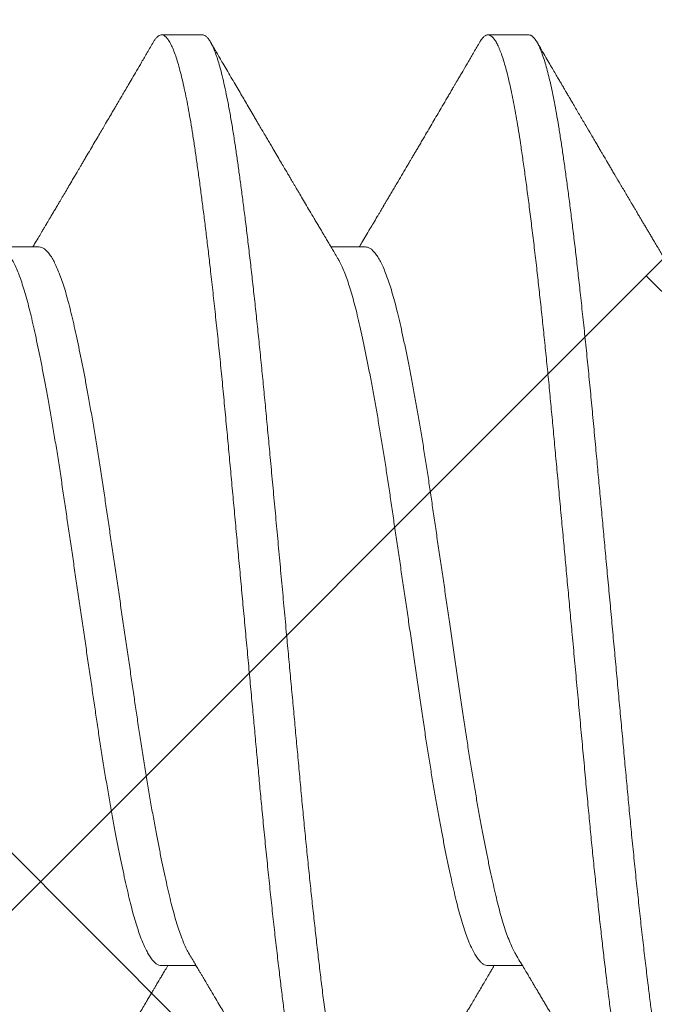
# Model space of a CAD drawing. Units: inches. Extents: x 0 to 25, y 0 to 32.5.
# Drawn here: x 23.3 to 23.4, y 15.5 to 15.7 of the extents above; entities that cross this region are included whole.
import ezdxf
from ezdxf.enums import TextEntityAlignment as Align

# ---------------------------------------------------------------- set-up
doc = ezdxf.new("R2010")
doc.units = ezdxf.units.IN
doc.header["$MEASUREMENT"] = 0
doc.linetypes.add('SLD-Solid', pattern=[0])
doc.layers.add('WINTECH_DESIGN', color=3, linetype='Continuous', lineweight=25)
doc.styles.get("Standard").update_dxf_attribs({"font": 'arial.ttf'})

# ---------------------------------------------------------------- blocks, each defined once
blk = doc.blocks.new('119')
at = {"layer": 'WINTECH_DESIGN', "color": 7, "linetype": 'SLD-Solid', "lineweight": 15}
for p, q in [((0.19647, 0.0786), (0.18892, 0.0786)), ((0.26792, 0.0786), (0.26036, 0.0786)), ((0.22327, -0.07865), (0.23082, -0.07865)), ((0.29471, -0.07865), (0.30226, -0.07865)), ((0.18754, -0.12506), (0.19647, -0.12506)), ((0.25899, -0.12506), (0.26792, -0.12506))]:
    blk.add_line(p, q, dxfattribs=at)
for points, knots in [([(0.15006, 0.12345), (0.1501, 0.12352), (0.15031, 0.12391), (0.15068, 0.12438), (0.15118, 0.12484), (0.15167, 0.12503), (0.15216, 0.12498), (0.15265, 0.12469), (0.15315, 0.12416), (0.15364, 0.12339), (0.15413, 0.12243), (0.1546, 0.12128), (0.15508, 0.11993), (0.15555, 0.11837), (0.15603, 0.11662), (0.1565, 0.11467), (0.15697, 0.11253), (0.15744, 0.1102), (0.1579, 0.1077), (0.15836, 0.10504), (0.1588, 0.10221), (0.15924, 0.09928), (0.15967, 0.09625), (0.1601, 0.09313), (0.16054, 0.08985), (0.16098, 0.08644), (0.16145, 0.08269), (0.16194, 0.07861), (0.16246, 0.07416), (0.16298, 0.06957), (0.1635, 0.06484), (0.16401, 0.05999), (0.16452, 0.05504), (0.16501, 0.05013), (0.16548, 0.0453), (0.16593, 0.04055), (0.16637, 0.03575), (0.16682, 0.03088), (0.16728, 0.02593), (0.16774, 0.02092), (0.16821, 0.01586), (0.16868, 0.01076), (0.16916, 0.00563), (0.16963, 0.00049), (0.17011, -0.00466), (0.17058, -0.00969), (0.17103, -0.01461), (0.17147, -0.01939), (0.17191, -0.02413), (0.17234, -0.02882), (0.17279, -0.03369), (0.17326, -0.03872), (0.17374, -0.04392), (0.17424, -0.04905), (0.17474, -0.05411), (0.17525, -0.05909), (0.17577, -0.06396), (0.17627, -0.06858), (0.17676, -0.07295), (0.17723, -0.07706), (0.17771, -0.08105), (0.17818, -0.08489), (0.17865, -0.08858), (0.17911, -0.09211), (0.17957, -0.09547), (0.18003, -0.09866), (0.18047, -0.10168), (0.18092, -0.10454), (0.18137, -0.10724), (0.18182, -0.10972), (0.18227, -0.112), (0.18271, -0.11406), (0.18316, -0.11597), (0.18361, -0.1177), (0.18408, -0.11933), (0.18458, -0.12084), (0.18509, -0.12216), (0.18561, -0.12325), (0.18611, -0.12408), (0.18662, -0.12466), (0.18709, -0.125), (0.1874, -0.12503), (0.18754, -0.12505)], [0, 0, 0, 0, 0.003217, 0.016706, 0.030131, 0.043478, 0.056781, 0.070159, 0.083611, 0.097122, 0.109548, 0.122002, 0.134475, 0.146955, 0.159431, 0.171893, 0.18433, 0.196731, 0.209087, 0.221387, 0.233621, 0.245811, 0.257362, 0.26897, 0.280626, 0.292322, 0.304049, 0.317644, 0.331255, 0.344868, 0.35847, 0.372045, 0.385582, 0.399065, 0.411367, 0.423604, 0.435794, 0.448045, 0.460358, 0.472725, 0.485136, 0.49758, 0.510046, 0.522524, 0.535003, 0.547472, 0.559211, 0.570922, 0.582598, 0.594229, 0.605808, 0.619129, 0.63245, 0.645853, 0.659325, 0.672852, 0.686421, 0.700018, 0.712496, 0.724975, 0.737445, 0.749895, 0.762315, 0.774693, 0.787021, 0.799287, 0.811485, 0.823705, 0.835992, 0.848337, 0.860021, 0.871739, 0.883482, 0.895241, 0.907008, 0.920619, 0.934214, 0.947778, 0.961299, 0.974763, 0.988157, 1, 1, 1, 1]), ([(0.19824, -0.1235), (0.19819, -0.12358), (0.19797, -0.12399), (0.19759, -0.12446), (0.19711, -0.12489), (0.19664, -0.12508), (0.1962, -0.12505), (0.19575, -0.12482), (0.19529, -0.12439), (0.19483, -0.12375), (0.19436, -0.1229), (0.19389, -0.12184), (0.19341, -0.12057), (0.19294, -0.1191), (0.19246, -0.11742), (0.19199, -0.11555), (0.19153, -0.11352), (0.19107, -0.11137), (0.19064, -0.10909), (0.1902, -0.10667), (0.18978, -0.10409), (0.18933, -0.10124), (0.18887, -0.09807), (0.18837, -0.09454), (0.18787, -0.09081), (0.18736, -0.08689), (0.18685, -0.08278), (0.18633, -0.07849), (0.18583, -0.07416), (0.18534, -0.06983), (0.18486, -0.0655), (0.18439, -0.06108), (0.18392, -0.05656), (0.18346, -0.05196), (0.183, -0.04729), (0.18255, -0.04257), (0.1821, -0.03779), (0.18166, -0.03295), (0.1812, -0.02803), (0.18074, -0.02305), (0.18028, -0.0181), (0.17983, -0.01321), (0.17939, -0.00839), (0.17894, -0.00354), (0.17849, 0.00131), (0.17802, 0.00641), (0.17752, 0.01175), (0.17701, 0.0173), (0.1765, 0.02281), (0.176, 0.02824), (0.1755, 0.0336), (0.17502, 0.03887), (0.17454, 0.04392), (0.17408, 0.04877), (0.17362, 0.05341), (0.17315, 0.05799), (0.17268, 0.06248), (0.17221, 0.06687), (0.17173, 0.07116), (0.17126, 0.07533), (0.17078, 0.07937), (0.17031, 0.08327), (0.16984, 0.08702), (0.16937, 0.09062), (0.16892, 0.09399), (0.16848, 0.09713), (0.16806, 0.10006), (0.16764, 0.10284), (0.16721, 0.10547), (0.16676, 0.10809), (0.16628, 0.11067), (0.16577, 0.11316), (0.16525, 0.11543), (0.16474, 0.11747), (0.16422, 0.11927), (0.1637, 0.12084), (0.1632, 0.12212), (0.16271, 0.12314), (0.16224, 0.12392), (0.16178, 0.1245), (0.16133, 0.12485), (0.16099, 0.12501), (0.16079, 0.12499), (0.16075, 0.12498)], [0, 0, 0, 0, 0.003755, 0.017242, 0.030664, 0.042899, 0.05509, 0.067341, 0.079656, 0.092024, 0.104436, 0.11688, 0.129346, 0.141825, 0.154303, 0.166772, 0.179221, 0.19093, 0.202602, 0.21423, 0.225804, 0.237316, 0.250632, 0.264031, 0.277498, 0.291022, 0.304589, 0.318185, 0.331796, 0.344275, 0.356745, 0.369194, 0.381613, 0.393991, 0.406317, 0.418582, 0.430779, 0.443, 0.455289, 0.467635, 0.480029, 0.491749, 0.503494, 0.515254, 0.527021, 0.538785, 0.552381, 0.565948, 0.579472, 0.59294, 0.606339, 0.619656, 0.632981, 0.645267, 0.657611, 0.670003, 0.682433, 0.694891, 0.707365, 0.719844, 0.732319, 0.744779, 0.757212, 0.769609, 0.781959, 0.793551, 0.805084, 0.816577, 0.828124, 0.839729, 0.853215, 0.866754, 0.880332, 0.893934, 0.907547, 0.921158, 0.934752, 0.947187, 0.959585, 0.971937, 0.984232, 0.996461, 1, 1, 1, 1]), ([(0.2215, 0.12346), (0.22152, 0.12348), (0.22168, 0.1238), (0.222, 0.12422), (0.22246, 0.12471), (0.22292, 0.12497), (0.22336, 0.12503), (0.22381, 0.12488), (0.22426, 0.12453), (0.22472, 0.12398), (0.22519, 0.12321), (0.22566, 0.12223), (0.22613, 0.12105), (0.22661, 0.11966), (0.22707, 0.1181), (0.22753, 0.11638), (0.22798, 0.11452), (0.22842, 0.11249), (0.22886, 0.11031), (0.22932, 0.10784), (0.2298, 0.10508), (0.23028, 0.10199), (0.23077, 0.0987), (0.23126, 0.09522), (0.23176, 0.09153), (0.23227, 0.08765), (0.23277, 0.08369), (0.23326, 0.07968), (0.23373, 0.07565), (0.23421, 0.07149), (0.23468, 0.06721), (0.23516, 0.06282), (0.23563, 0.05834), (0.23609, 0.05377), (0.23655, 0.04913), (0.23701, 0.04443), (0.23746, 0.03968), (0.2379, 0.03486), (0.23834, 0.03007), (0.23878, 0.0253), (0.23922, 0.02057), (0.23966, 0.0158), (0.24011, 0.01099), (0.24058, 0.0059), (0.24107, 0.00055), (0.24159, -0.00507), (0.24211, -0.01066), (0.24262, -0.01623), (0.24313, -0.02174), (0.24364, -0.0272), (0.24412, -0.03242), (0.24458, -0.03742), (0.24503, -0.0422), (0.24548, -0.04692), (0.24594, -0.05159), (0.2464, -0.0562), (0.24687, -0.06073), (0.24734, -0.06516), (0.24782, -0.06949), (0.24829, -0.07371), (0.24877, -0.07781), (0.24924, -0.08177), (0.2497, -0.08551), (0.25015, -0.08903), (0.25059, -0.09235), (0.25102, -0.09551), (0.25145, -0.09852), (0.25189, -0.10153), (0.25236, -0.10452), (0.25285, -0.10745), (0.25336, -0.11019), (0.25387, -0.11272), (0.25438, -0.11504), (0.2549, -0.11712), (0.2554, -0.11893), (0.25589, -0.12046), (0.25637, -0.12174), (0.25684, -0.12282), (0.25731, -0.12369), (0.25777, -0.12435), (0.25823, -0.12479), (0.25863, -0.12503), (0.25888, -0.12503), (0.25899, -0.12504)], [0, 0, 0, 0, 0.000984, 0.01336, 0.025685, 0.037948, 0.050143, 0.062367, 0.074657, 0.087005, 0.0994, 0.111833, 0.124291, 0.136766, 0.149246, 0.161008, 0.172756, 0.184481, 0.196175, 0.207828, 0.22125, 0.234593, 0.247897, 0.261279, 0.274734, 0.288247, 0.301807, 0.314264, 0.326739, 0.339219, 0.351693, 0.364152, 0.376585, 0.388981, 0.401329, 0.41362, 0.425844, 0.438039, 0.450302, 0.46192, 0.473585, 0.485288, 0.497021, 0.508773, 0.522385, 0.535998, 0.549599, 0.563173, 0.576707, 0.590188, 0.603602, 0.615828, 0.628022, 0.640282, 0.652604, 0.664978, 0.677394, 0.689841, 0.70231, 0.714789, 0.727267, 0.739734, 0.752179, 0.763884, 0.775551, 0.787172, 0.798739, 0.810243, 0.823569, 0.836976, 0.85045, 0.863979, 0.87755, 0.891149, 0.904761, 0.91724, 0.929708, 0.942154, 0.954568, 0.96694, 0.97926, 0.991517, 1, 1, 1, 1]), ([(0.26968, -0.12351), (0.26956, -0.12371), (0.26929, -0.12415), (0.26888, -0.12461), (0.26843, -0.12496), (0.26797, -0.1251), (0.26748, -0.125), (0.26699, -0.12466), (0.26649, -0.12407), (0.26598, -0.12324), (0.26546, -0.12215), (0.26496, -0.12086), (0.26447, -0.11938), (0.264, -0.11774), (0.26352, -0.11591), (0.26305, -0.11388), (0.26258, -0.11166), (0.26211, -0.10927), (0.26165, -0.1067), (0.2612, -0.10397), (0.26076, -0.10108), (0.26031, -0.09803), (0.25986, -0.0948), (0.2594, -0.09147), (0.25896, -0.08805), (0.25851, -0.08455), (0.25807, -0.08092), (0.25762, -0.07716), (0.25715, -0.07308), (0.25665, -0.06867), (0.25614, -0.06392), (0.25562, -0.05904), (0.25511, -0.05407), (0.25461, -0.04901), (0.25412, -0.04387), (0.25364, -0.03882), (0.25318, -0.03384), (0.25273, -0.02894), (0.25227, -0.02397), (0.25181, -0.01894), (0.25134, -0.01386), (0.25086, -0.00874), (0.25039, -0.00361), (0.24991, 0.00154), (0.24944, 0.00668), (0.24896, 0.0118), (0.24849, 0.0169), (0.24803, 0.02185), (0.24759, 0.02666), (0.24716, 0.03132), (0.24673, 0.03591), (0.24632, 0.04043), (0.24587, 0.04514), (0.2454, 0.05003), (0.24489, 0.05508), (0.24438, 0.06003), (0.24387, 0.06488), (0.24335, 0.06961), (0.24283, 0.0742), (0.24233, 0.07852), (0.24184, 0.08257), (0.24137, 0.08635), (0.2409, 0.08997), (0.24044, 0.09344), (0.23998, 0.09673), (0.23953, 0.09985), (0.23909, 0.1028), (0.23864, 0.1056), (0.23818, 0.10823), (0.23772, 0.11069), (0.23725, 0.11298), (0.23679, 0.11504), (0.23633, 0.11688), (0.23588, 0.11852), (0.23544, 0.11997), (0.23499, 0.12125), (0.23452, 0.1224), (0.23403, 0.12338), (0.23352, 0.12416), (0.23302, 0.12469), (0.23258, 0.12497), (0.23231, 0.12497), (0.2322, 0.12497)], [0, 0, 0, 0, 0.009646, 0.021283, 0.032869, 0.046199, 0.059512, 0.072907, 0.086371, 0.099893, 0.113458, 0.127053, 0.13953, 0.152009, 0.164481, 0.176934, 0.189358, 0.201742, 0.214076, 0.22635, 0.238555, 0.250766, 0.263046, 0.275384, 0.287063, 0.298777, 0.310518, 0.322275, 0.334041, 0.347653, 0.36125, 0.374819, 0.388346, 0.401817, 0.415219, 0.42854, 0.440748, 0.453025, 0.465361, 0.477747, 0.490172, 0.502627, 0.515099, 0.527578, 0.540055, 0.552517, 0.564955, 0.577358, 0.58901, 0.600614, 0.61216, 0.623652, 0.635187, 0.648605, 0.662088, 0.675625, 0.689201, 0.702803, 0.716416, 0.730027, 0.74249, 0.754929, 0.767334, 0.779693, 0.791997, 0.804236, 0.816425, 0.828673, 0.840985, 0.853351, 0.865761, 0.878204, 0.889957, 0.901721, 0.913487, 0.925247, 0.936992, 0.950549, 0.964059, 0.97751, 0.990888, 1, 1, 1, 1]), ([(0.29295, 0.12344), (0.29299, 0.12352), (0.29319, 0.12388), (0.29353, 0.12433), (0.29399, 0.12477), (0.29444, 0.125), (0.29488, 0.12502), (0.29531, 0.12485), (0.29574, 0.1245), (0.29617, 0.12396), (0.29661, 0.12324), (0.29708, 0.12229), (0.29757, 0.12107), (0.29809, 0.11955), (0.29861, 0.11778), (0.29913, 0.11578), (0.29964, 0.11355), (0.30015, 0.1111), (0.30065, 0.10851), (0.30112, 0.10581), (0.30157, 0.10303), (0.30201, 0.10009), (0.30246, 0.09698), (0.30292, 0.0937), (0.30338, 0.09025), (0.30384, 0.08663), (0.30432, 0.08287), (0.30479, 0.07895), (0.30526, 0.07489), (0.30574, 0.07071), (0.30621, 0.06649), (0.30666, 0.06226), (0.3071, 0.05802), (0.30754, 0.05371), (0.30798, 0.04934), (0.30843, 0.04468), (0.3089, 0.03973), (0.30938, 0.03447), (0.30988, 0.02913), (0.31038, 0.02371), (0.31088, 0.01822), (0.3114, 0.01267), (0.3119, 0.00724), (0.31239, 0.00194), (0.31287, -0.00321), (0.31334, -0.00834), (0.31381, -0.01346), (0.31428, -0.01854), (0.31475, -0.02358), (0.31521, -0.02856), (0.31566, -0.03346), (0.31611, -0.0383), (0.31655, -0.04307), (0.31701, -0.04779), (0.31746, -0.05236), (0.3179, -0.05678), (0.31835, -0.06104), (0.31879, -0.06521), (0.31924, -0.0693), (0.31971, -0.0735), (0.32021, -0.07777), (0.32072, -0.08208), (0.32124, -0.08622), (0.32175, -0.09018), (0.32225, -0.09394), (0.32275, -0.0975), (0.32322, -0.10076), (0.32368, -0.10375), (0.32413, -0.10649), (0.32459, -0.10907), (0.32506, -0.11148), (0.32553, -0.11371), (0.326, -0.11576), (0.32647, -0.11761), (0.32695, -0.11926), (0.32742, -0.12071), (0.3279, -0.12196), (0.32837, -0.123), (0.32883, -0.12381), (0.32927, -0.12441), (0.3297, -0.12481), (0.33009, -0.12503), (0.33033, -0.12504), (0.33043, -0.12504)], [0, 0, 0, 0, 0.003268, 0.015636, 0.02795, 0.0402, 0.052391, 0.063926, 0.07552, 0.087164, 0.098851, 0.11057, 0.12416, 0.137769, 0.151383, 0.164988, 0.17857, 0.192116, 0.205613, 0.217929, 0.230183, 0.242373, 0.254607, 0.266906, 0.279261, 0.291662, 0.304099, 0.31656, 0.329036, 0.341516, 0.353989, 0.365733, 0.377452, 0.389137, 0.400781, 0.412374, 0.425713, 0.43902, 0.452406, 0.465863, 0.479379, 0.49294, 0.506532, 0.519008, 0.531487, 0.54396, 0.556416, 0.568844, 0.581233, 0.593574, 0.605856, 0.61807, 0.630272, 0.642544, 0.654876, 0.66655, 0.67826, 0.689997, 0.701753, 0.713518, 0.727131, 0.74073, 0.754303, 0.767835, 0.781312, 0.794723, 0.808053, 0.820253, 0.832522, 0.844852, 0.857233, 0.869654, 0.882105, 0.894575, 0.907055, 0.919532, 0.931997, 0.944438, 0.956845, 0.968503, 0.980113, 0.991667, 1, 1, 1, 1]), ([(0.19036, 0.07617), (0.19006, 0.07668), (0.1895, 0.07762), (0.18871, 0.07894), (0.18803, 0.08008), (0.18746, 0.08105), (0.18702, 0.08179), (0.18669, 0.08235), (0.18646, 0.08273), (0.18627, 0.08306), (0.18603, 0.08347), (0.18567, 0.08407), (0.1852, 0.08486), (0.18469, 0.08572), (0.18421, 0.08653), (0.18375, 0.08731), (0.18328, 0.08811), (0.18277, 0.08897), (0.1822, 0.08993), (0.18164, 0.09088), (0.18111, 0.09179), (0.18064, 0.09258), (0.18021, 0.0933), (0.17986, 0.0939), (0.1796, 0.09435), (0.17937, 0.09473), (0.17913, 0.09514), (0.1788, 0.09569), (0.1784, 0.09638), (0.17774, 0.0975), (0.17688, 0.09896), (0.17581, 0.10077), (0.17498, 0.10219), (0.17436, 0.10325), (0.17396, 0.10393), (0.17355, 0.10462), (0.17314, 0.10532), (0.17274, 0.106), (0.17239, 0.1066), (0.17211, 0.10707), (0.17192, 0.1074), (0.1718, 0.10761), (0.17169, 0.10779), (0.17156, 0.10801), (0.17134, 0.10839), (0.17099, 0.10898), (0.17051, 0.10981), (0.16991, 0.11083), (0.16919, 0.11205), (0.16836, 0.11347), (0.16742, 0.11508), (0.16636, 0.11689), (0.16518, 0.1189), (0.16388, 0.12112), (0.16298, 0.12266), (0.16251, 0.12346)], [0, 0, 0, 0, 0.0319296, 0.0600067, 0.0842245, 0.1045772, 0.1210597, 0.1318355, 0.1399191, 0.1453088, 0.152793, 0.1655625, 0.1838948, 0.2027313, 0.2200218, 0.2357651, 0.2524407, 0.2702471, 0.2906515, 0.3136563, 0.3304386, 0.3481325, 0.3637227, 0.3763151, 0.385908, 0.3924999, 0.4004147, 0.4121258, 0.4275713, 0.4441636, 0.4827119, 0.520134, 0.5591659, 0.5730324, 0.5872639, 0.6018599, 0.6168209, 0.6319551, 0.6449118, 0.6549947, 0.6615559, 0.6658348, 0.66834, 0.6727145, 0.6796758, 0.6927039, 0.7101701, 0.7320761, 0.7576831, 0.7875071, 0.8215508, 0.8598177, 0.9023117, 0.9490374, 1, 1, 1, 1]), ([(0.2215, 0.12347), (0.22118, 0.12291), (0.22057, 0.12187), (0.21972, 0.12041), (0.21899, 0.11917), (0.21838, 0.11813), (0.21792, 0.11733), (0.21758, 0.11675), (0.21735, 0.11637), (0.21712, 0.11597), (0.21681, 0.11544), (0.21635, 0.11465), (0.21576, 0.11365), (0.21512, 0.11255), (0.21448, 0.11146), (0.21387, 0.11043), (0.21331, 0.10947), (0.21278, 0.10857), (0.21226, 0.10767), (0.21168, 0.1067), (0.21105, 0.10561), (0.21037, 0.10446), (0.20968, 0.10328), (0.20912, 0.10233), (0.2087, 0.10162), (0.20847, 0.10122), (0.20828, 0.10091), (0.20812, 0.10062), (0.20791, 0.10028), (0.20762, 0.09978), (0.20722, 0.0991), (0.2067, 0.09822), (0.20613, 0.09725), (0.20555, 0.09626), (0.2048, 0.095), (0.20393, 0.09352), (0.20307, 0.09206), (0.20241, 0.09094), (0.20195, 0.09017), (0.20155, 0.08949), (0.20115, 0.08881), (0.20071, 0.08806), (0.20016, 0.08713), (0.19952, 0.08605), (0.19881, 0.08486), (0.19808, 0.08363), (0.19736, 0.0824), (0.19677, 0.08141), (0.19634, 0.08069), (0.19606, 0.08021), (0.1958, 0.07977), (0.19553, 0.07932), (0.1953, 0.07893), (0.19515, 0.07868), (0.1951, 0.0786)], [0, 0, 0, 0, 0.037084, 0.069489, 0.097219, 0.120276, 0.138662, 0.150417, 0.15893, 0.16439, 0.176955, 0.19451, 0.217053, 0.243438, 0.268002, 0.289975, 0.312548, 0.331546, 0.350582, 0.372319, 0.396755, 0.423207, 0.44938, 0.475088, 0.487212, 0.496243, 0.502167, 0.507793, 0.515449, 0.525133, 0.541286, 0.561078, 0.58375, 0.606054, 0.627619, 0.667829, 0.705191, 0.725264, 0.7425, 0.756898, 0.77087, 0.787732, 0.807497, 0.833157, 0.859762, 0.887328, 0.915731, 0.941881, 0.953435, 0.964142, 0.974005, 0.983044, 0.994287, 1, 1, 1, 1]), ([(0.26181, 0.07617), (0.26157, 0.07657), (0.26114, 0.07729), (0.26054, 0.0783), (0.26004, 0.07915), (0.25961, 0.07986), (0.25924, 0.08048), (0.25894, 0.08098), (0.2587, 0.08139), (0.25849, 0.08176), (0.25822, 0.0822), (0.25789, 0.08276), (0.2575, 0.08341), (0.25688, 0.08446), (0.25609, 0.0858), (0.25517, 0.08735), (0.25436, 0.08872), (0.25363, 0.08995), (0.25299, 0.09105), (0.25242, 0.09202), (0.25187, 0.09294), (0.25134, 0.09385), (0.25077, 0.09481), (0.25016, 0.09583), (0.24948, 0.097), (0.24884, 0.09808), (0.24828, 0.09904), (0.24781, 0.09984), (0.24731, 0.10068), (0.24682, 0.10152), (0.24637, 0.10229), (0.246, 0.10291), (0.24574, 0.10336), (0.24553, 0.10371), (0.24533, 0.10406), (0.24508, 0.10448), (0.24477, 0.105), (0.24394, 0.10641), (0.24263, 0.10865), (0.24088, 0.11164), (0.23919, 0.11452), (0.23791, 0.11671), (0.23698, 0.11829), (0.23636, 0.11936), (0.23564, 0.12059), (0.23483, 0.12198), (0.23426, 0.12295), (0.23396, 0.12346)], [0, 0, 0, 0, 0.024941, 0.046315, 0.064118, 0.078607, 0.091691, 0.103554, 0.110687, 0.117557, 0.12692, 0.138793, 0.153173, 0.168307, 0.205603, 0.238173, 0.266479, 0.29257, 0.316583, 0.33612, 0.353939, 0.375046, 0.393955, 0.415201, 0.439815, 0.467889, 0.483803, 0.500649, 0.518425, 0.537115, 0.554, 0.567145, 0.576547, 0.582786, 0.589396, 0.598254, 0.60936, 0.622715, 0.687803, 0.751229, 0.812291, 0.870309, 0.889685, 0.91234, 0.938277, 0.967496, 1, 1, 1, 1]), ([(0.29295, 0.12346), (0.2925, 0.12269), (0.29163, 0.1212), (0.29037, 0.11905), (0.28921, 0.11708), (0.28816, 0.11528), (0.28725, 0.11372), (0.28648, 0.11241), (0.28583, 0.1113), (0.28529, 0.11038), (0.28486, 0.10965), (0.28453, 0.10908), (0.28426, 0.10862), (0.28404, 0.10826), (0.28386, 0.10794), (0.28364, 0.10758), (0.28336, 0.10709), (0.28301, 0.1065), (0.28262, 0.10583), (0.28223, 0.10517), (0.28177, 0.10438), (0.28124, 0.10348), (0.28063, 0.10244), (0.27998, 0.10134), (0.27926, 0.10011), (0.2785, 0.09882), (0.27778, 0.0976), (0.27718, 0.09658), (0.27669, 0.09574), (0.27626, 0.09501), (0.27581, 0.09425), (0.27529, 0.09336), (0.27438, 0.09183), (0.27315, 0.08975), (0.27195, 0.08771), (0.27109, 0.08626), (0.27058, 0.0854), (0.27011, 0.08461), (0.2697, 0.08391), (0.26931, 0.08326), (0.26896, 0.08267), (0.26861, 0.08207), (0.26823, 0.08144), (0.26777, 0.08066), (0.26723, 0.07975), (0.26681, 0.07904), (0.26657, 0.07864), (0.26654, 0.0786)], [0, 0, 0, 0, 0.051673, 0.099481, 0.143426, 0.183514, 0.219747, 0.246999, 0.271579, 0.293467, 0.308304, 0.320873, 0.331176, 0.339213, 0.345072, 0.352641, 0.36325, 0.377229, 0.392668, 0.407484, 0.421677, 0.44547, 0.467429, 0.491339, 0.518834, 0.54991, 0.577146, 0.600455, 0.618664, 0.632814, 0.649405, 0.669563, 0.692107, 0.751689, 0.809086, 0.828658, 0.848466, 0.866666, 0.88191, 0.895203, 0.910189, 0.921506, 0.935461, 0.952681, 0.973163, 0.996902, 1, 1, 1, 1]), ([(0.22938, -0.07621), (0.22923, -0.07597), (0.2289, -0.0754), (0.22838, -0.07429), (0.22781, -0.07293), (0.22724, -0.07139), (0.22669, -0.06971), (0.22614, -0.06787), (0.2256, -0.06589), (0.22506, -0.06372), (0.22451, -0.06132), (0.22393, -0.0587), (0.22334, -0.0559), (0.22274, -0.05294), (0.22214, -0.04983), (0.22155, -0.04664), (0.22097, -0.04339), (0.2204, -0.0401), (0.21983, -0.03672), (0.21927, -0.03327), (0.21872, -0.02975), (0.21818, -0.02619), (0.21765, -0.02256), (0.21711, -0.01888), (0.21656, -0.01513), (0.216, -0.01136), (0.21544, -0.00756), (0.21488, -0.00376), (0.21432, 0.00005), (0.21375, 0.00396), (0.21316, 0.00796), (0.21256, 0.01203), (0.21197, 0.01605), (0.21139, 0.02), (0.21082, 0.02389), (0.21026, 0.02763), (0.20971, 0.03125), (0.20915, 0.03474), (0.20859, 0.03816), (0.20802, 0.0415), (0.20745, 0.04474), (0.20688, 0.04788), (0.20631, 0.0509), (0.20575, 0.05379), (0.20518, 0.05654), (0.20463, 0.05913), (0.20409, 0.06155), (0.20357, 0.0638), (0.20304, 0.06592), (0.20249, 0.06795), (0.20192, 0.06986), (0.20132, 0.07165), (0.20072, 0.07324), (0.20011, 0.07464), (0.19951, 0.07583), (0.19892, 0.0768), (0.19834, 0.07754), (0.19778, 0.07809), (0.19723, 0.07844), (0.1968, 0.0786), (0.19655, 0.07858), (0.19647, 0.07857)], [0, 0, 0, 0, 0.012949, 0.030027, 0.047097, 0.064135, 0.080818, 0.097431, 0.113954, 0.130369, 0.148087, 0.165931, 0.183879, 0.201906, 0.219987, 0.238096, 0.255173, 0.27223, 0.289247, 0.306201, 0.323073, 0.339841, 0.356518, 0.373284, 0.390153, 0.407105, 0.423816, 0.440567, 0.457339, 0.47411, 0.492197, 0.510233, 0.528195, 0.546056, 0.563794, 0.581506, 0.598322, 0.615232, 0.632216, 0.649253, 0.666322, 0.683401, 0.700468, 0.717502, 0.734481, 0.751385, 0.767894, 0.784292, 0.800712, 0.817239, 0.835185, 0.853211, 0.871291, 0.8894, 0.907511, 0.9256, 0.942611, 0.959558, 0.976419, 0.993176, 1, 1, 1, 1]), ([(0.30082, -0.07621), (0.30077, -0.07613), (0.30053, -0.07575), (0.3001, -0.07489), (0.29953, -0.07362), (0.29896, -0.07216), (0.29839, -0.07053), (0.29784, -0.06873), (0.29728, -0.06678), (0.29674, -0.06469), (0.29621, -0.06244), (0.29567, -0.06005), (0.29512, -0.05751), (0.29457, -0.05484), (0.29401, -0.05205), (0.29346, -0.04914), (0.29288, -0.04602), (0.29229, -0.04271), (0.29169, -0.0392), (0.29109, -0.03559), (0.2905, -0.0319), (0.28992, -0.02815), (0.28936, -0.02441), (0.28882, -0.02068), (0.28827, -0.01696), (0.28771, -0.01319), (0.28715, -0.00937), (0.28659, -0.00551), (0.28602, -0.00163), (0.28544, 0.00225), (0.28487, 0.00613), (0.28431, 0.00998), (0.28375, 0.01377), (0.2832, 0.01749), (0.28267, 0.02113), (0.28214, 0.02471), (0.2816, 0.02833), (0.28104, 0.03199), (0.28045, 0.03568), (0.27985, 0.03928), (0.27924, 0.04279), (0.27864, 0.04618), (0.27805, 0.04939), (0.27747, 0.0524), (0.2769, 0.05522), (0.27634, 0.05789), (0.27579, 0.06042), (0.27525, 0.06279), (0.27472, 0.06501), (0.27418, 0.06708), (0.27363, 0.069), (0.27307, 0.07077), (0.2725, 0.07236), (0.27194, 0.07377), (0.27138, 0.075), (0.27082, 0.07606), (0.27025, 0.07696), (0.26967, 0.07768), (0.26908, 0.07821), (0.2685, 0.07851), (0.26811, 0.07863), (0.26792, 0.07859), (0.26792, 0.07859)], [0, 0, 0, 0, 0.004649, 0.021724, 0.038801, 0.055858, 0.072872, 0.089823, 0.10669, 0.123453, 0.14013, 0.156901, 0.173775, 0.190428, 0.20714, 0.223893, 0.240665, 0.258775, 0.276858, 0.294888, 0.31284, 0.330691, 0.348415, 0.365123, 0.381944, 0.398859, 0.415846, 0.432886, 0.449956, 0.467035, 0.484101, 0.501133, 0.518109, 0.534708, 0.551213, 0.567609, 0.584033, 0.601887, 0.619843, 0.637876, 0.65596, 0.674071, 0.692181, 0.709234, 0.726243, 0.743186, 0.760043, 0.776794, 0.793474, 0.810257, 0.82714, 0.844103, 0.861126, 0.877883, 0.894656, 0.911425, 0.92817, 0.946201, 0.964155, 0.982007, 0.999734, 1, 1, 1, 1]), ([(0.22331, -0.07865), (0.22314, -0.07864), (0.2228, -0.07862), (0.22227, -0.07836), (0.22171, -0.07793), (0.22115, -0.0773), (0.22059, -0.07649), (0.22002, -0.07548), (0.21944, -0.0743), (0.21887, -0.07293), (0.21831, -0.07139), (0.21776, -0.06971), (0.21721, -0.06787), (0.21667, -0.06589), (0.21613, -0.06372), (0.21558, -0.06132), (0.215, -0.0587), (0.21441, -0.0559), (0.21381, -0.05294), (0.21321, -0.04983), (0.21262, -0.04664), (0.21203, -0.04339), (0.21147, -0.0401), (0.2109, -0.03672), (0.21034, -0.03327), (0.20979, -0.02975), (0.20925, -0.02619), (0.20872, -0.02256), (0.20818, -0.01888), (0.20763, -0.01513), (0.20707, -0.01136), (0.20651, -0.00756), (0.20595, -0.00376), (0.20539, 0.00005), (0.20482, 0.00396), (0.20423, 0.00796), (0.20363, 0.01203), (0.20304, 0.01605), (0.20246, 0.02), (0.20189, 0.02389), (0.20133, 0.02763), (0.20078, 0.03125), (0.20022, 0.03474), (0.19966, 0.03816), (0.19909, 0.0415), (0.19852, 0.04474), (0.19795, 0.04788), (0.19738, 0.0509), (0.19682, 0.05379), (0.19625, 0.05654), (0.1957, 0.05913), (0.19516, 0.06155), (0.19464, 0.0638), (0.19411, 0.06592), (0.19356, 0.06795), (0.19299, 0.06986), (0.19239, 0.07165), (0.19179, 0.07325), (0.19118, 0.07463), (0.19071, 0.0756), (0.19043, 0.07604), (0.19036, 0.07615)], [0, 0, 0, 0, 0.015425, 0.032208, 0.049088, 0.066044, 0.083055, 0.1001, 0.117157, 0.134205, 0.151222, 0.167884, 0.184476, 0.200978, 0.217372, 0.235067, 0.252889, 0.270814, 0.288818, 0.306876, 0.324962, 0.342018, 0.359054, 0.376049, 0.392981, 0.409831, 0.426578, 0.443235, 0.459979, 0.476826, 0.493757, 0.510447, 0.527177, 0.543928, 0.560677, 0.578741, 0.596755, 0.614693, 0.632532, 0.650248, 0.667937, 0.684731, 0.70162, 0.718583, 0.735599, 0.752646, 0.769703, 0.786749, 0.803761, 0.820719, 0.837601, 0.854089, 0.870466, 0.886865, 0.903371, 0.921295, 0.939298, 0.957355, 0.975441, 0.993529, 1, 1, 1, 1]), ([(0.29471, -0.07865), (0.2947, -0.07865), (0.2945, -0.07868), (0.29411, -0.07856), (0.29353, -0.07825), (0.29294, -0.07771), (0.29234, -0.07696), (0.29175, -0.07602), (0.29117, -0.0749), (0.2906, -0.07362), (0.29003, -0.07216), (0.28946, -0.07053), (0.2889, -0.06873), (0.28835, -0.06678), (0.28781, -0.06469), (0.28728, -0.06244), (0.28674, -0.06005), (0.28619, -0.05751), (0.28564, -0.05484), (0.28508, -0.05205), (0.28453, -0.04914), (0.28395, -0.04602), (0.28336, -0.04271), (0.28276, -0.0392), (0.28216, -0.03559), (0.28157, -0.0319), (0.28099, -0.02815), (0.28043, -0.02441), (0.27989, -0.02068), (0.27934, -0.01696), (0.27878, -0.01319), (0.27822, -0.00937), (0.27765, -0.00551), (0.27708, -0.00163), (0.27651, 0.00225), (0.27594, 0.00613), (0.27538, 0.00998), (0.27482, 0.01377), (0.27427, 0.01749), (0.27374, 0.02113), (0.27321, 0.02471), (0.27267, 0.02833), (0.2721, 0.03199), (0.27151, 0.03568), (0.27092, 0.03928), (0.27031, 0.04279), (0.26971, 0.04618), (0.26912, 0.04939), (0.26854, 0.0524), (0.26797, 0.05522), (0.26741, 0.05789), (0.26686, 0.06042), (0.26632, 0.06279), (0.26579, 0.06501), (0.26525, 0.06708), (0.2647, 0.069), (0.26414, 0.07077), (0.26357, 0.07236), (0.26301, 0.07377), (0.26245, 0.07499), (0.26205, 0.07578), (0.26183, 0.07612), (0.26181, 0.07616)], [0, 0, 0, 0, 0.000967, 0.018699, 0.036556, 0.054513, 0.072547, 0.090632, 0.107708, 0.124785, 0.141841, 0.158856, 0.175807, 0.192674, 0.209437, 0.226115, 0.242886, 0.25976, 0.276412, 0.293125, 0.309878, 0.32665, 0.34476, 0.362843, 0.380873, 0.398826, 0.416676, 0.4344, 0.451109, 0.46793, 0.484845, 0.501832, 0.518872, 0.535942, 0.553021, 0.570087, 0.587119, 0.604096, 0.620694, 0.6372, 0.653596, 0.67002, 0.687874, 0.70583, 0.723863, 0.741948, 0.760058, 0.778169, 0.795222, 0.812231, 0.829174, 0.846031, 0.862783, 0.879462, 0.896245, 0.913128, 0.930092, 0.947115, 0.963872, 0.980645, 0.997415, 1, 1, 1, 1]), ([(0.15793, -0.07623), (0.15812, -0.07654), (0.15851, -0.07719), (0.15911, -0.0782), (0.15971, -0.07922), (0.16029, -0.08019), (0.1608, -0.08104), (0.16125, -0.08181), (0.16169, -0.08256), (0.16213, -0.0833), (0.16259, -0.08407), (0.163, -0.08477), (0.16336, -0.08537), (0.16363, -0.08582), (0.16387, -0.08623), (0.16415, -0.08671), (0.16452, -0.08733), (0.16522, -0.08852), (0.16621, -0.09019), (0.16743, -0.09226), (0.16839, -0.09389), (0.16911, -0.0951), (0.16959, -0.09593), (0.17006, -0.09671), (0.17047, -0.09742), (0.17082, -0.09801), (0.17112, -0.09852), (0.17143, -0.09904), (0.1718, -0.09967), (0.17224, -0.10042), (0.17275, -0.10129), (0.17332, -0.10225), (0.17409, -0.10357), (0.17509, -0.10526), (0.17632, -0.10737), (0.17737, -0.10916), (0.17817, -0.11052), (0.17865, -0.11135), (0.17903, -0.11199), (0.1793, -0.11244), (0.17949, -0.11276), (0.17965, -0.11305), (0.17986, -0.11341), (0.18015, -0.11389), (0.18052, -0.11453), (0.18099, -0.11533), (0.18156, -0.1163), (0.18222, -0.11743), (0.18298, -0.11872), (0.18383, -0.12018), (0.18477, -0.1218), (0.18543, -0.12293), (0.18578, -0.12352)], [0, 0, 0, 0, 0.019805, 0.041348, 0.0641, 0.084807, 0.102912, 0.118413, 0.133317, 0.150541, 0.165722, 0.181946, 0.195015, 0.203815, 0.210982, 0.221049, 0.234095, 0.250124, 0.296647, 0.340485, 0.381561, 0.399811, 0.4173, 0.434027, 0.449682, 0.46206, 0.471396, 0.482051, 0.495349, 0.511292, 0.529882, 0.550434, 0.571871, 0.613441, 0.657947, 0.705393, 0.726718, 0.744207, 0.757856, 0.767666, 0.772735, 0.778267, 0.785804, 0.795347, 0.808961, 0.825988, 0.846434, 0.8703, 0.897587, 0.928298, 0.962435, 1, 1, 1, 1]), ([(0.22938, -0.07623), (0.22961, -0.07662), (0.23003, -0.07733), (0.23062, -0.07831), (0.2311, -0.07913), (0.23149, -0.07978), (0.23177, -0.08026), (0.23198, -0.0806), (0.23214, -0.08088), (0.23232, -0.08118), (0.23259, -0.08163), (0.23297, -0.08228), (0.23347, -0.08311), (0.234, -0.08401), (0.23467, -0.08514), (0.23548, -0.08651), (0.2364, -0.08807), (0.23724, -0.08949), (0.23791, -0.09062), (0.23841, -0.09146), (0.23877, -0.09208), (0.23912, -0.09267), (0.2395, -0.09331), (0.23992, -0.09403), (0.24042, -0.09488), (0.24101, -0.09588), (0.24171, -0.09706), (0.24248, -0.09838), (0.24322, -0.09962), (0.24388, -0.10076), (0.24445, -0.10172), (0.24497, -0.10261), (0.24541, -0.10336), (0.24575, -0.10393), (0.24604, -0.10442), (0.24634, -0.10493), (0.24672, -0.10558), (0.24717, -0.10635), (0.24779, -0.1074), (0.24852, -0.10865), (0.24934, -0.11005), (0.25014, -0.11142), (0.25096, -0.11282), (0.25183, -0.11429), (0.25273, -0.11584), (0.25364, -0.11738), (0.25446, -0.11879), (0.25519, -0.12004), (0.25569, -0.1209), (0.25603, -0.12148), (0.25624, -0.12184), (0.2565, -0.12228), (0.25683, -0.12285), (0.25709, -0.12328), (0.25723, -0.12352)], [0, 0, 0, 0, 0.024471, 0.045373, 0.062701, 0.076452, 0.086621, 0.093121, 0.098277, 0.104475, 0.111716, 0.127244, 0.145751, 0.164767, 0.183813, 0.2179, 0.251874, 0.282466, 0.308547, 0.323348, 0.335904, 0.347712, 0.361165, 0.376296, 0.393105, 0.415164, 0.440099, 0.467972, 0.498785, 0.518848, 0.539984, 0.559589, 0.575413, 0.587454, 0.595852, 0.606455, 0.620185, 0.637045, 0.655264, 0.686467, 0.715958, 0.744015, 0.773323, 0.804555, 0.83771, 0.871321, 0.902211, 0.92705, 0.950001, 0.956894, 0.963727, 0.97272, 0.984811, 1, 1, 1, 1]), ([(0.19823, -0.12352), (0.19868, -0.12277), (0.19952, -0.12133), (0.20073, -0.11926), (0.20169, -0.11761), (0.20243, -0.11635), (0.20295, -0.11547), (0.20337, -0.11475), (0.20366, -0.11425), (0.20387, -0.11389), (0.20404, -0.11359), (0.20426, -0.11322), (0.20454, -0.11274), (0.20493, -0.11208), (0.20541, -0.11127), (0.20594, -0.11035), (0.20691, -0.1087), (0.20831, -0.10633), (0.2097, -0.10395), (0.21066, -0.10231), (0.2112, -0.1014), (0.21172, -0.10052), (0.21219, -0.09971), (0.21258, -0.09905), (0.21288, -0.09854), (0.21315, -0.09808), (0.21347, -0.09754), (0.21388, -0.09684), (0.21487, -0.09516), (0.21592, -0.09338), (0.217, -0.09155), (0.21758, -0.09057), (0.21812, -0.08966), (0.2186, -0.08885), (0.21898, -0.0882), (0.21925, -0.08774), (0.21944, -0.08743), (0.21958, -0.08718), (0.21977, -0.08687), (0.22003, -0.08643), (0.22034, -0.0859), (0.22086, -0.08503), (0.22151, -0.08392), (0.22234, -0.08252), (0.22319, -0.0811), (0.2239, -0.0799), (0.22439, -0.07908), (0.22457, -0.07877), (0.22464, -0.07865)], [0, 0, 0, 0, 0.050334, 0.096307, 0.137923, 0.160408, 0.180602, 0.196568, 0.208216, 0.214426, 0.220122, 0.228335, 0.239078, 0.252353, 0.272609, 0.293096, 0.313567, 0.383226, 0.451523, 0.472259, 0.492639, 0.512664, 0.53131, 0.546601, 0.55649, 0.56539, 0.577421, 0.592909, 0.611844, 0.689852, 0.712159, 0.734048, 0.755271, 0.773463, 0.788046, 0.799022, 0.80413, 0.808698, 0.815688, 0.825322, 0.8376, 0.85172, 0.883282, 0.911996, 0.945471, 0.9788, 0.992398, 1, 1, 1, 1]), ([(0.26968, -0.12352), (0.27013, -0.12274), (0.271, -0.12126), (0.27224, -0.11915), (0.27334, -0.11726), (0.27432, -0.11558), (0.27518, -0.11413), (0.2759, -0.11289), (0.27648, -0.1119), (0.27692, -0.11115), (0.27724, -0.1106), (0.27746, -0.11023), (0.27762, -0.10995), (0.27777, -0.10969), (0.27796, -0.10938), (0.27818, -0.109), (0.27843, -0.10857), (0.27887, -0.10782), (0.27952, -0.10671), (0.28032, -0.10537), (0.28109, -0.10404), (0.28184, -0.10277), (0.28265, -0.10139), (0.28351, -0.09993), (0.28427, -0.09864), (0.28489, -0.09758), (0.28533, -0.09684), (0.28571, -0.09619), (0.28607, -0.09559), (0.28644, -0.09495), (0.28688, -0.09421), (0.28747, -0.09321), (0.28816, -0.09203), (0.28892, -0.09074), (0.28963, -0.08955), (0.29026, -0.08849), (0.29082, -0.08754), (0.29133, -0.08667), (0.29181, -0.08585), (0.29226, -0.08511), (0.2926, -0.08453), (0.29284, -0.08411), (0.29305, -0.08376), (0.29333, -0.0833), (0.29368, -0.0827), (0.29417, -0.08188), (0.2948, -0.08081), (0.29547, -0.0797), (0.29591, -0.07895), (0.29609, -0.07865)], [0, 0, 0, 0, 0.051891, 0.098898, 0.141026, 0.17828, 0.210664, 0.238181, 0.260834, 0.276667, 0.28878, 0.297078, 0.301952, 0.307155, 0.314152, 0.322922, 0.332599, 0.342733, 0.372958, 0.406636, 0.432903, 0.461335, 0.491952, 0.524749, 0.558936, 0.578597, 0.595043, 0.609009, 0.621788, 0.635318, 0.651732, 0.671312, 0.701933, 0.730883, 0.757474, 0.781708, 0.801979, 0.821241, 0.839521, 0.8567, 0.871418, 0.877709, 0.884887, 0.895167, 0.908561, 0.925067, 0.95007, 0.979923, 1, 1, 1, 1])]:
    blk.add_open_spline(points, degree=3, knots=knots, dxfattribs=at)
at = {"layer": 'WINTECH_DESIGN', "color": 6}
blk.add_attdef('119', text='', height=0.063, rotation=90, dxfattribs=at).set_placement((-0.23228, 0.00323), align=Align.CENTER)
blk = doc.blocks.new('2.5inWALLPANEL')
at = {"layer": 'WINTECH_DESIGN'}
h = blk.add_hatch(dxfattribs=at)
h.set_pattern_fill('ANSI38', color=54, scale=1.5)
h.set_pattern_definition([(45, (-42.24049, -33.43958), (-0.1325825, 0.1325825), []), (135, (-42.24049, -33.43958), (-0.39774756, 0.1325825), [0.46875, -0.28125])])
h.paths.add_polyline_path([(-0.21, 0), (-0.21, -2), (0.875, -2), (0.9375, -2.17172), (1.0625, -1.82828), (1.125, -2), (2.21, -2), (2.21, 0)])
blk = doc.blocks.new('IVFINS2.5in_HEAD')
at = {"rotation": 180}
blk.add_blockref('2.5inWALLPANEL', (1.905, 0.75), dxfattribs=at)
at = {"layer": 'WINTECH_DESIGN', "rotation": 180}
blk.add_blockref('119', (2.217, 1.744), dxfattribs=at)

msp = doc.modelspace()

# ---------------------------------------------------------------- block references
at = {"layer": 'WINTECH_DESIGN'}
msp.add_blockref('IVFINS2.5in_HEAD', (21.35882, 13.85738), dxfattribs=at)

doc.saveas('drawing.dxf')
